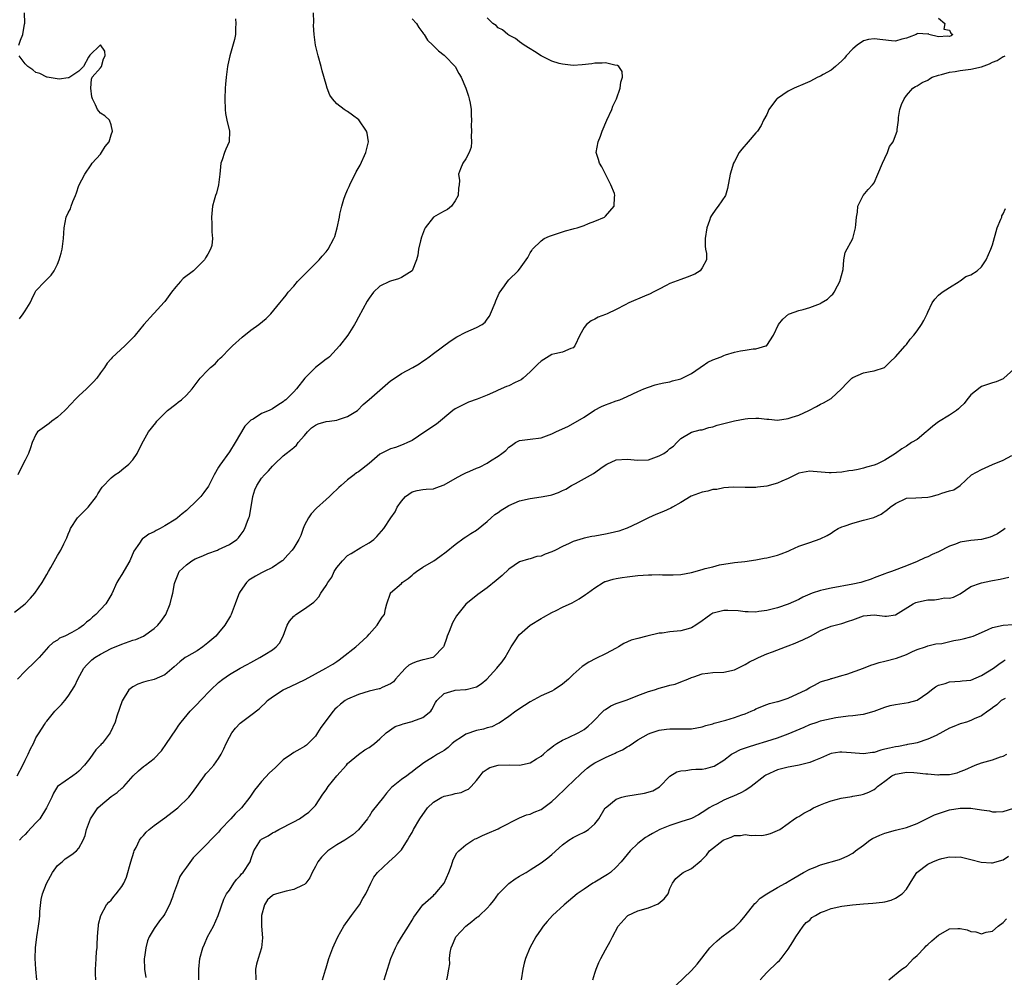
# Model space of a CAD drawing. Units: inches. Extents: x 2571000 to 2574000, y 1539000 to 1542000.
# Drawn here: x 2571818 to 2572001, y 1540679 to 1540858 of the extents above; entities that cross this region are included whole.
import ezdxf

# ---------------------------------------------------------------- set-up
doc = ezdxf.new("R2010")
doc.units = ezdxf.units.IN
doc.header["$MEASUREMENT"] = 0
doc.layers.add('LD25711539_2ft', color=143, linetype='Continuous')

msp = doc.modelspace()

# ---------------------------------------------------------------- linework, layer by layer
at = {"layer": 'LD25711539_2ft'}
for points, elevation in [([(2571817, 1540747.42), (2571818.97, 1540749.03), (2571819.97, 1540750.03), (2571820.77, 1540751), (2571822.18, 1540753), (2571823, 1540754.47), (2571823.33, 1540755), (2571823.76, 1540755.76), (2571825, 1540758), (2571825.64, 1540759), (2571826.18, 1540760.18), (2571826.74, 1540761.26), (2571827, 1540761.98), (2571827.32, 1540762.68), (2571827.43, 1540763), (2571828.76, 1540765), (2571829, 1540765.26), (2571830.7, 1540767), (2571832.26, 1540769), (2571832.51, 1540769.49), (2571833.31, 1540770.69), (2571835, 1540772.45), (2571835.67, 1540773), (2571836.49, 1540773.51), (2571837, 1540773.92), (2571838.3, 1540775), (2571839, 1540775.83), (2571839.83, 1540777), (2571840.23, 1540777.77), (2571841, 1540779.35), (2571841.94, 1540781), (2571843.28, 1540782.72), (2571843.47, 1540783), (2571845, 1540784.48), (2571845.51, 1540785), (2571847, 1540786.17), (2571847.49, 1540786.51), (2571848.07, 1540787), (2571849, 1540787.85), (2571850.09, 1540789), (2571851, 1540790.27), (2571851.57, 1540791), (2571853, 1540792.5), (2571853.51, 1540793), (2571854.32, 1540793.68), (2571855, 1540794.42), (2571855.3, 1540794.7), (2571855.58, 1540795), (2571857, 1540796.44), (2571857.59, 1540797), (2571859.39, 1540798.61), (2571861, 1540799.91), (2571862.47, 1540801), (2571863.86, 1540802.14), (2571864.74, 1540803), (2571866.36, 1540805), (2571867, 1540805.75), (2571867.55, 1540806.45), (2571867.95, 1540807), (2571869, 1540808.16), (2571869.68, 1540809), (2571871.32, 1540810.68), (2571871.66, 1540811), (2571873.72, 1540813), (2571874.28, 1540813.72), (2571875, 1540814.5), (2571875.21, 1540814.79), (2571875.41, 1540815), (2571876.46, 1540817), (2571876.6, 1540817.4), (2571877.03, 1540819), (2571877.46, 1540821), (2571877.54, 1540821.54), (2571877.92, 1540823), (2571878.3, 1540824.3), (2571878.55, 1540825), (2571879, 1540826.08), (2571879.3, 1540826.7), (2571879.41, 1540827), (2571880.62, 1540829.38), (2571881.34, 1540830.66), (2571882.42, 1540833), (2571882.51, 1540833.49), (2571882.9, 1540835), (2571882.63, 1540836.63), (2571882.52, 1540837), (2571881.07, 1540839.07), (2571879.94, 1540839.94), (2571879, 1540840.63), (2571878.75, 1540840.75), (2571878.34, 1540841), (2571877, 1540842.08), (2571876.19, 1540843), (2571875.71, 1540843.71), (2571875.22, 1540845), (2571875, 1540845.64), (2571874.24, 1540848.24), (2571874.06, 1540849), (2571873.51, 1540851), (2571873.03, 1540853), (2571872.77, 1540855), (2571872.66, 1540856.66), (2571872.72, 1540857.28), (2571872.63, 1540859)], 7422), ([(2571817.81, 1540853), (2571818.1, 1540853.9), (2571818.57, 1540855), (2571818.87, 1540856.87), (2571818.93, 1540857.07), (2571818.89, 1540859)], 7418), ([(2571817.53, 1540717), (2571818.58, 1540719), (2571819, 1540719.93), (2571819.57, 1540721), (2571819.98, 1540722.02), (2571820.52, 1540723), (2571821, 1540724.04), (2571821.57, 1540725), (2571822.56, 1540726.56), (2571822.85, 1540727), (2571823, 1540727.19), (2571824.51, 1540729), (2571824.76, 1540729.24), (2571825, 1540729.52), (2571825.73, 1540730.27), (2571826.35, 1540731), (2571827, 1540731.82), (2571828.24, 1540733.76), (2571828.77, 1540735), (2571829.9, 1540737), (2571830.41, 1540737.59), (2571831, 1540738.18), (2571831.42, 1540738.58), (2571831.97, 1540739), (2571833, 1540739.66), (2571835, 1540740.7), (2571837, 1540741.52), (2571839, 1540742.21), (2571839.61, 1540742.39), (2571841.02, 1540742.98), (2571843, 1540744.38), (2571843.71, 1540745), (2571844.26, 1540745.74), (2571845.14, 1540747), (2571845.99, 1540749), (2571846.28, 1540750.28), (2571846.48, 1540751), (2571846.77, 1540752.77), (2571846.82, 1540753), (2571847.45, 1540754.55), (2571847.66, 1540755), (2571849, 1540756.29), (2571849.98, 1540757), (2571850.64, 1540757.36), (2571852.04, 1540757.96), (2571853, 1540758.35), (2571854.77, 1540759), (2571855, 1540759.1), (2571857, 1540760.06), (2571858.38, 1540761), (2571858.69, 1540761.31), (2571859, 1540761.7), (2571859.55, 1540762.45), (2571859.85, 1540763), (2571860.36, 1540764.36), (2571860.64, 1540765), (2571860.72, 1540765.28), (2571861.04, 1540767.04), (2571861.36, 1540769), (2571861.76, 1540770.24), (2571862.08, 1540771), (2571863, 1540772.4), (2571863.52, 1540773), (2571864.25, 1540773.75), (2571865, 1540774.62), (2571865.42, 1540775), (2571867, 1540776.52), (2571867.55, 1540777), (2571868.39, 1540777.61), (2571869, 1540778.09), (2571869.46, 1540778.54), (2571869.81, 1540779), (2571871, 1540780.36), (2571871.51, 1540781), (2571872.26, 1540781.74), (2571873, 1540782.27), (2571873.49, 1540782.51), (2571875, 1540782.93), (2571875.63, 1540783), (2571877, 1540783.19), (2571877.32, 1540783.33), (2571879, 1540783.85), (2571880.82, 1540785), (2571881.92, 1540786.08), (2571883, 1540787.03), (2571885, 1540788.79), (2571887, 1540790.48), (2571887.29, 1540790.71), (2571889, 1540791.86), (2571891.13, 1540793), (2571892.31, 1540793.69), (2571893, 1540794.15), (2571893.49, 1540794.51), (2571894.21, 1540795), (2571895, 1540795.62), (2571898.1, 1540797.9), (2571899.33, 1540798.67), (2571901, 1540799.56), (2571902, 1540800), (2571903, 1540800.42), (2571904.02, 1540801), (2571904.58, 1540801.42), (2571905, 1540801.96), (2571905.43, 1540802.57), (2571905.62, 1540803), (2571906.44, 1540805), (2571906.59, 1540805.41), (2571907.2, 1540806.8), (2571908.19, 1540808.19), (2571908.74, 1540809), (2571909, 1540809.3), (2571910.75, 1540811), (2571911, 1540811.29), (2571912.25, 1540813), (2571912.56, 1540813.44), (2571913, 1540814.34), (2571913.26, 1540814.74), (2571913.4, 1540815), (2571915, 1540816.57), (2571915.61, 1540817), (2571916.59, 1540817.41), (2571918.04, 1540817.96), (2571919, 1540818.26), (2571919.58, 1540818.42), (2571921, 1540818.83), (2571921.15, 1540818.85), (2571921.72, 1540819), (2571923, 1540819.45), (2571923.81, 1540819.81), (2571925, 1540820.22), (2571926.84, 1540821), (2571927, 1540821.14), (2571928.61, 1540823), (2571928.7, 1540824.7), (2571928.75, 1540825), (2571928.65, 1540825.35), (2571927.99, 1540827), (2571926.32, 1540830.32), (2571925.89, 1540831), (2571925.71, 1540831.71), (2571925.27, 1540833), (2571925.63, 1540835), (2571926.05, 1540836.05), (2571926.4, 1540837), (2571927.25, 1540839), (2571928.15, 1540841), (2571928.39, 1540841.61), (2571929.02, 1540843), (2571929.73, 1540845), (2571929.88, 1540846.12), (2571930.18, 1540847), (2571930.07, 1540848.07), (2571929.47, 1540849), (2571929.2, 1540849.2), (2571928.74, 1540849.26), (2571927, 1540849.7), (2571926.36, 1540849.64), (2571925, 1540849.63), (2571924.47, 1540849.53), (2571922.68, 1540849.32), (2571921, 1540849.22), (2571919, 1540849.43), (2571918.4, 1540849.6), (2571917, 1540850.04), (2571915, 1540851.03), (2571913.81, 1540851.81), (2571913, 1540852.29), (2571911.87, 1540853), (2571911, 1540853.6), (2571910.22, 1540854.22), (2571909, 1540854.87), (2571908.82, 1540855), (2571907.84, 1540855.84), (2571907, 1540856.23), (2571906.62, 1540856.62), (2571906.02, 1540857), (2571905, 1540858.08)], 7426), ([(2571891, 1540857.91), (2571891.81, 1540857), (2571892.26, 1540856.26), (2571893, 1540855.3), (2571893.12, 1540855.12), (2571893.24, 1540855), (2571893.89, 1540853.89), (2571894.86, 1540853), (2571894.92, 1540852.92), (2571895, 1540852.86), (2571895.91, 1540851.91), (2571897, 1540851.11), (2571897.12, 1540851), (2571899, 1540849.03), (2571899.7, 1540847.7), (2571900.14, 1540847), (2571901.03, 1540845), (2571901.47, 1540843.47), (2571901.65, 1540843), (2571901.82, 1540842.18), (2571901.98, 1540841), (2571901.98, 1540839.98), (2571902.06, 1540839), (2571902.02, 1540838.02), (2571902.08, 1540837), (2571902.02, 1540836.02), (2571902.06, 1540835), (2571901.99, 1540834.01), (2571901.65, 1540833), (2571901, 1540831.84), (2571900.44, 1540831), (2571900.04, 1540829.96), (2571899.63, 1540829), (2571899.8, 1540827.8), (2571899.78, 1540827), (2571899.66, 1540826.34), (2571899.58, 1540825), (2571899, 1540824.03), (2571898.34, 1540823), (2571897.59, 1540822.41), (2571897, 1540822.08), (2571896.27, 1540821.73), (2571894.97, 1540821), (2571893.45, 1540819), (2571893.28, 1540818.72), (2571892.76, 1540817.24), (2571892.56, 1540816.56), (2571892.19, 1540815), (2571892.1, 1540813.9), (2571891.82, 1540813), (2571891, 1540811), (2571889, 1540809.77), (2571888.48, 1540809.52), (2571887, 1540809.07), (2571886.82, 1540809), (2571885, 1540808.11), (2571883.82, 1540807), (2571883, 1540805.92), (2571882.65, 1540805.35), (2571881, 1540802.36), (2571880.55, 1540801.45), (2571880.3, 1540801), (2571879.04, 1540799), (2571877.52, 1540797), (2571875.66, 1540795), (2571875.29, 1540794.71), (2571875, 1540794.53), (2571874.12, 1540793.88), (2571873, 1540792.98), (2571871.04, 1540791), (2571869.48, 1540789), (2571869, 1540788.46), (2571867.51, 1540787), (2571867.21, 1540786.79), (2571867, 1540786.59), (2571866.01, 1540785.99), (2571865, 1540785.28), (2571864.42, 1540785), (2571863, 1540784.4), (2571861.4, 1540783.4), (2571861, 1540783.19), (2571859.9, 1540782.1), (2571858.06, 1540779), (2571857, 1540777.3), (2571855.19, 1540774.81), (2571855, 1540774.45), (2571854.14, 1540773), (2571853.1, 1540770.9), (2571852.25, 1540769.75), (2571851.67, 1540769), (2571851, 1540768.31), (2571849, 1540766.38), (2571848.23, 1540765.77), (2571847.33, 1540765), (2571847, 1540764.76), (2571845, 1540763.52), (2571844.09, 1540763), (2571843.36, 1540762.64), (2571843, 1540762.41), (2571842.02, 1540761.98), (2571841, 1540761.23), (2571840.84, 1540761.16), (2571840.69, 1540761), (2571840.27, 1540760.27), (2571839.21, 1540758.79), (2571838.44, 1540757), (2571837, 1540754.49), (2571836.41, 1540753.59), (2571836.07, 1540753), (2571835.13, 1540750.87), (2571834.39, 1540749.61), (2571834.02, 1540749), (2571833, 1540747.92), (2571832.17, 1540747), (2571831.5, 1540746.5), (2571831, 1540746), (2571830.42, 1540745.58), (2571829.85, 1540745), (2571829, 1540744.44), (2571827.69, 1540743.69), (2571826.35, 1540743), (2571825.41, 1540742.59), (2571825, 1540742.23), (2571824.2, 1540741.8), (2571823.35, 1540741), (2571821.59, 1540739), (2571821.3, 1540738.7), (2571820.3, 1540737.7), (2571819.52, 1540737), (2571819, 1540736.48), (2571817.58, 1540735)], 7424), ([(2571858.13, 1540857.87), (2571858.22, 1540857), (2571858.15, 1540856.15), (2571858.16, 1540855), (2571857.97, 1540854.03), (2571857.07, 1540851), (2571856.68, 1540849.32), (2571856.63, 1540849), (2571856.39, 1540847), (2571856.27, 1540845.73), (2571856.23, 1540845), (2571856.12, 1540843), (2571856.19, 1540841), (2571856.28, 1540840.28), (2571856.55, 1540839), (2571857.04, 1540837), (2571856.94, 1540835), (2571856.34, 1540833.66), (2571856.07, 1540833), (2571855.65, 1540831.65), (2571855.41, 1540831), (2571855.2, 1540829), (2571854.97, 1540827), (2571854.58, 1540825.42), (2571854.41, 1540825), (2571854.14, 1540824.14), (2571853.85, 1540823), (2571853.64, 1540821), (2571853.75, 1540819.75), (2571853.76, 1540819), (2571853.74, 1540818.26), (2571853.87, 1540817), (2571853.7, 1540815.7), (2571853.51, 1540815), (2571853, 1540814.09), (2571852.57, 1540813.43), (2571852.38, 1540813), (2571850.34, 1540811), (2571848.42, 1540809.58), (2571847.92, 1540809), (2571847, 1540807.99), (2571846.21, 1540807), (2571845, 1540805.28), (2571844.87, 1540805.13), (2571843, 1540803.1), (2571842.89, 1540803), (2571841.06, 1540801), (2571839.48, 1540799), (2571839.26, 1540798.74), (2571837.53, 1540797), (2571835.16, 1540794.84), (2571835, 1540794.62), (2571834.22, 1540793.78), (2571833.75, 1540793), (2571833, 1540791.99), (2571832.34, 1540791), (2571831.7, 1540790.31), (2571831, 1540789.63), (2571830.42, 1540789), (2571829, 1540787.74), (2571828.24, 1540787), (2571827.66, 1540786.34), (2571826.35, 1540785), (2571825, 1540783.72), (2571823.97, 1540783), (2571823.43, 1540782.57), (2571823, 1540782.28), (2571821.3, 1540781), (2571821, 1540780.54), (2571820.27, 1540779), (2571819.96, 1540778.04), (2571819.58, 1540777), (2571819, 1540775.77), (2571818.03, 1540773.97), (2571817.63, 1540773)], 7420), ([(2571989, 1540858.02), (2571990.17, 1540857), (2571989.97, 1540855.97), (2571991, 1540855.75), (2571991.25, 1540855.25), (2571991.61, 1540855), (2571991.3, 1540854.7), (2571991, 1540854.6), (2571990.67, 1540854.67), (2571989, 1540854.53), (2571987.15, 1540855), (2571987.1, 1540855.1), (2571987, 1540855.06), (2571985.14, 1540855.14), (2571985, 1540855.1), (2571984.83, 1540855), (2571983.54, 1540854.46), (2571983, 1540854.31), (2571982.12, 1540854.12), (2571981, 1540853.75), (2571980.23, 1540853.77), (2571977, 1540854.19), (2571975.96, 1540854.04), (2571975, 1540853.78), (2571973.84, 1540853), (2571973, 1540852.32), (2571971.79, 1540851), (2571971.46, 1540850.54), (2571971, 1540850.07), (2571969.83, 1540849), (2571969, 1540848.34), (2571967.53, 1540847.53), (2571967, 1540847.22), (2571966.5, 1540847), (2571965, 1540846.21), (2571964.16, 1540845.84), (2571962.09, 1540845), (2571961, 1540844.43), (2571959, 1540843.07), (2571958.91, 1540843), (2571958.07, 1540841.93), (2571957.4, 1540841), (2571957, 1540840.11), (2571956.43, 1540839), (2571955.96, 1540838.04), (2571955.31, 1540837), (2571955, 1540836.64), (2571953.55, 1540835), (2571952.37, 1540833.63), (2571951.86, 1540833), (2571951, 1540831.35), (2571950.83, 1540831), (2571950.2, 1540829), (2571949.68, 1540826.32), (2571949.31, 1540825), (2571947.99, 1540823), (2571947.54, 1540822.46), (2571946.72, 1540821.28), (2571946.56, 1540821), (2571946.33, 1540820.33), (2571945.83, 1540819), (2571945.56, 1540817), (2571945.55, 1540815.55), (2571945.61, 1540815), (2571945.77, 1540814.23), (2571945.77, 1540813), (2571945, 1540811.56), (2571944.62, 1540811), (2571943.61, 1540810.39), (2571942.22, 1540809.78), (2571941, 1540809.39), (2571939, 1540808.64), (2571938.26, 1540808.26), (2571937, 1540807.57), (2571935.88, 1540807), (2571935.31, 1540806.69), (2571934.28, 1540806.28), (2571931.35, 1540805), (2571930.68, 1540804.68), (2571929, 1540803.81), (2571927.31, 1540803), (2571927, 1540802.85), (2571925.65, 1540802.35), (2571925, 1540801.97), (2571924.34, 1540801.66), (2571923.45, 1540801), (2571923, 1540800.44), (2571922.25, 1540799), (2571921.31, 1540797), (2571921, 1540796.68), (2571920.55, 1540796.55), (2571919, 1540795.82), (2571917.55, 1540795.55), (2571917, 1540795.38), (2571915, 1540794.17), (2571914.42, 1540793.58), (2571913.77, 1540793), (2571913, 1540792.16), (2571911.67, 1540791), (2571911.32, 1540790.68), (2571910.18, 1540790.18), (2571909, 1540789.59), (2571908.57, 1540789.43), (2571907, 1540788.76), (2571906.53, 1540788.53), (2571905, 1540787.87), (2571903.12, 1540787.12), (2571901.49, 1540786.51), (2571901, 1540786.3), (2571900.13, 1540785.87), (2571899, 1540785.28), (2571898.59, 1540785), (2571895.53, 1540782.47), (2571893.4, 1540781), (2571891, 1540779.42), (2571890.17, 1540779), (2571889.37, 1540778.63), (2571887.89, 1540778.11), (2571887, 1540777.83), (2571885.24, 1540777), (2571885, 1540776.87), (2571883, 1540775.13), (2571881, 1540773.57), (2571880.64, 1540773.36), (2571880.2, 1540773), (2571879, 1540772.1), (2571877.82, 1540771), (2571877.36, 1540770.64), (2571877, 1540770.26), (2571876.32, 1540769.68), (2571875.66, 1540769), (2571875, 1540768.39), (2571873.2, 1540766.8), (2571872.22, 1540765.78), (2571871.7, 1540765), (2571871, 1540763.65), (2571870.71, 1540763), (2571870.27, 1540761.73), (2571869.94, 1540761), (2571869, 1540759.44), (2571868.7, 1540759), (2571867.9, 1540758.1), (2571866.93, 1540757.07), (2571866.85, 1540757), (2571865, 1540755.76), (2571863.45, 1540755), (2571863, 1540754.8), (2571861.84, 1540754.16), (2571860.61, 1540753.39), (2571860.16, 1540753), (2571859, 1540751.3), (2571858.82, 1540751), (2571858.3, 1540749.7), (2571858.1, 1540749), (2571857.31, 1540747), (2571857.21, 1540746.79), (2571856.14, 1540745), (2571855, 1540743.62), (2571854.46, 1540743), (2571853, 1540741.72), (2571852.06, 1540741), (2571851, 1540740.28), (2571849, 1540739.14), (2571848.79, 1540739), (2571847.78, 1540738.22), (2571846.74, 1540737.26), (2571845, 1540735.81), (2571843, 1540734.91), (2571841.43, 1540734.57), (2571841, 1540734.41), (2571839.93, 1540734.07), (2571839, 1540733.58), (2571838.29, 1540733), (2571837.03, 1540730.97), (2571836.08, 1540728.08), (2571835.76, 1540727), (2571834.82, 1540725), (2571833.3, 1540723), (2571833.15, 1540722.85), (2571833, 1540722.67), (2571832.16, 1540721.84), (2571831.59, 1540721), (2571831, 1540720.22), (2571830.04, 1540719), (2571829, 1540717.85), (2571828.54, 1540717.46), (2571827.84, 1540717), (2571825.01, 1540714.99), (2571824.27, 1540713.73), (2571823.97, 1540713), (2571822.99, 1540711), (2571821.7, 1540709), (2571821, 1540708.22), (2571819.43, 1540706.57), (2571819, 1540706.05), (2571818.45, 1540705.55), (2571817.95, 1540705)], 7428), ([(2571817.94, 1540802.06), (2571818.64, 1540803), (2571819, 1540803.52), (2571819.9, 1540805), (2571820.26, 1540805.74), (2571820.84, 1540807), (2571821, 1540807.25), (2571822.63, 1540809), (2571822.83, 1540809.17), (2571823, 1540809.36), (2571823.85, 1540810.15), (2571824.39, 1540811), (2571825, 1540812.25), (2571825.31, 1540813), (2571825.7, 1540814.3), (2571825.88, 1540815), (2571826.15, 1540817), (2571826.23, 1540819), (2571826.65, 1540821), (2571827, 1540821.79), (2571827.45, 1540822.55), (2571827.57, 1540823), (2571827.87, 1540823.87), (2571828.37, 1540825), (2571828.52, 1540825.48), (2571829, 1540826.87), (2571830.12, 1540829), (2571831.3, 1540830.7), (2571831.45, 1540831), (2571833, 1540832.72), (2571833.2, 1540833), (2571833.87, 1540834.13), (2571834.6, 1540835), (2571835, 1540836.31), (2571835.24, 1540837), (2571835, 1540838.14), (2571834.69, 1540839), (2571833.81, 1540839.81), (2571833, 1540840.32), (2571832.68, 1540840.68), (2571832.46, 1540841), (2571832.11, 1540841.89), (2571831.5, 1540843), (2571831.39, 1540843.39), (2571831.21, 1540845), (2571831.32, 1540846.68), (2571831.47, 1540847), (2571833, 1540848.78), (2571833.17, 1540849), (2571833.54, 1540850.46), (2571833.89, 1540851), (2571833.84, 1540851.84), (2571833, 1540853.08), (2571832.95, 1540853), (2571831, 1540851.11), (2571830.76, 1540850.76), (2571829.84, 1540849), (2571829, 1540848.13), (2571827.1, 1540846.9), (2571827, 1540846.93), (2571825.33, 1540846.67), (2571823.06, 1540847.06), (2571823, 1540847.05), (2571821.72, 1540847.72), (2571821, 1540847.92), (2571820.39, 1540848.39), (2571819.46, 1540849), (2571819, 1540849.54), (2571817.87, 1540851)], 7418), ([(2571821.18, 1540679), (2571820.98, 1540681), (2571820.84, 1540683), (2571820.91, 1540685), (2571821.16, 1540687), (2571821.5, 1540689), (2571821.67, 1540690.33), (2571821.74, 1540691), (2571821.75, 1540691.75), (2571821.99, 1540693.99), (2571822.21, 1540695), (2571822.93, 1540696.93), (2571823.69, 1540698.31), (2571824.1, 1540699), (2571825, 1540700.27), (2571825.86, 1540701), (2571826.45, 1540701.55), (2571827.66, 1540702.34), (2571828.55, 1540703), (2571829, 1540703.55), (2571829.77, 1540705), (2571830.14, 1540705.86), (2571830.38, 1540707), (2571831.14, 1540709), (2571831.9, 1540710.1), (2571832.53, 1540711), (2571833, 1540711.48), (2571835, 1540713.12), (2571836.13, 1540713.88), (2571837, 1540714.71), (2571837.17, 1540714.83), (2571837.34, 1540715), (2571839.07, 1540717), (2571840.11, 1540717.89), (2571841, 1540718.7), (2571841.38, 1540719), (2571843, 1540720.21), (2571844.34, 1540721.66), (2571845.32, 1540723), (2571847, 1540725.53), (2571847.6, 1540726.4), (2571848.05, 1540727), (2571849.7, 1540729), (2571851, 1540730.34), (2571851.61, 1540731), (2571853.57, 1540733), (2571855, 1540734.36), (2571855.78, 1540735), (2571857, 1540735.85), (2571858.98, 1540737), (2571860.29, 1540737.71), (2571861, 1540738.11), (2571862.69, 1540739), (2571863.57, 1540739.57), (2571865, 1540740.45), (2571865.73, 1540741), (2571866.3, 1540741.7), (2571866.99, 1540743), (2571867.75, 1540745), (2571868.21, 1540745.79), (2571869, 1540746.69), (2571869.16, 1540746.84), (2571869.38, 1540747), (2571871, 1540748.08), (2571872.7, 1540749.3), (2571873, 1540749.65), (2571873.67, 1540750.33), (2571874.03, 1540751), (2571875, 1540752.4), (2571875.33, 1540753), (2571876.04, 1540753.96), (2571876.5, 1540755), (2571877, 1540755.76), (2571878.03, 1540757), (2571879, 1540758.01), (2571879.66, 1540758.34), (2571881.48, 1540759.48), (2571883, 1540760.35), (2571883.85, 1540761), (2571884.44, 1540761.56), (2571885.72, 1540763), (2571887.05, 1540765), (2571887.85, 1540766.15), (2571888.21, 1540767), (2571889, 1540768.13), (2571889.76, 1540769), (2571891, 1540769.85), (2571891.92, 1540770.08), (2571893, 1540770.28), (2571893.65, 1540770.35), (2571895, 1540770.43), (2571895.4, 1540770.6), (2571897, 1540771.17), (2571899, 1540772.35), (2571900.25, 1540773), (2571900.73, 1540773.27), (2571901, 1540773.4), (2571901.72, 1540773.72), (2571903, 1540774.25), (2571903.56, 1540774.44), (2571905, 1540775.2), (2571905.62, 1540775.62), (2571907, 1540776.5), (2571907.72, 1540777), (2571908.44, 1540777.56), (2571909, 1540778.19), (2571909.5, 1540778.5), (2571910.26, 1540779), (2571911, 1540779.38), (2571913, 1540779.67), (2571915, 1540779.92), (2571917, 1540780.62), (2571917.73, 1540781), (2571919, 1540781.57), (2571919.97, 1540782.03), (2571921, 1540782.56), (2571923, 1540783.73), (2571924.98, 1540785.02), (2571926.28, 1540785.72), (2571927, 1540786.05), (2571927.71, 1540786.29), (2571929, 1540786.8), (2571929.64, 1540787), (2571931, 1540787.59), (2571933, 1540788.52), (2571934.12, 1540789), (2571935, 1540789.35), (2571936.23, 1540789.77), (2571937, 1540789.92), (2571937.84, 1540790.16), (2571939, 1540790.35), (2571939.49, 1540790.51), (2571941, 1540790.89), (2571943, 1540791.87), (2571944.62, 1540793), (2571944.84, 1540793.16), (2571945, 1540793.24), (2571946.04, 1540793.96), (2571947, 1540794.39), (2571948.51, 1540795), (2571949, 1540795.22), (2571949.34, 1540795.34), (2571951, 1540795.84), (2571952.11, 1540796.11), (2571953, 1540796.21), (2571954.45, 1540796.45), (2571955, 1540796.46), (2571956.85, 1540797), (2571956.95, 1540797.05), (2571957, 1540797.1), (2571958.29, 1540799), (2571959.2, 1540801), (2571960.01, 1540801.99), (2571961.08, 1540802.92), (2571961.24, 1540803), (2571963, 1540803.63), (2571963.81, 1540803.81), (2571965, 1540804.16), (2571967, 1540804.92), (2571967.15, 1540805), (2571968.29, 1540805.71), (2571969, 1540806.39), (2571969.33, 1540806.67), (2571969.55, 1540807), (2571970.18, 1540808.18), (2571970.64, 1540809), (2571971.22, 1540811.22), (2571971.35, 1540813), (2571971.6, 1540814.4), (2571973, 1540817.02), (2571973.5, 1540819), (2571973.6, 1540819.6), (2571973.71, 1540821), (2571973.91, 1540821.91), (2571973.97, 1540823), (2571974.91, 1540824.91), (2571974.94, 1540825), (2571975.89, 1540826.11), (2571976.7, 1540827), (2571977, 1540827.38), (2571977.7, 1540829), (2571978.54, 1540831), (2571979, 1540831.93), (2571979.5, 1540833), (2571979.87, 1540834.13), (2571980.52, 1540835), (2571981, 1540836.19), (2571981.3, 1540837), (2571981.29, 1540837.29), (2571981.5, 1540839), (2571981.55, 1540839.55), (2571981.77, 1540841), (2571982.08, 1540841.92), (2571982.56, 1540843), (2571983, 1540843.61), (2571984.22, 1540845), (2571984.68, 1540845.32), (2571985, 1540845.4), (2571985.96, 1540846.04), (2571987, 1540846.49), (2571987.3, 1540846.7), (2571987.79, 1540847), (2571989, 1540847.42), (2571989.52, 1540847.52), (2571991, 1540847.96), (2571992.09, 1540848.09), (2571993, 1540848.26), (2571995, 1540848.5), (2571997, 1540848.96), (2571998.49, 1540849.51), (2571999, 1540849.8), (2571999.87, 1540850.13), (2572001, 1540850.86), (2572001.11, 1540850.89), (2572001.41, 1540851)], 7430), ([(2571832.13, 1540679), (2571832.11, 1540680.11), (2571832.08, 1540681), (2571832.15, 1540681.85), (2571832.19, 1540683), (2571832.29, 1540684.29), (2571832.37, 1540685), (2571832.39, 1540685.61), (2571832.47, 1540687), (2571832.6, 1540688.6), (2571832.61, 1540689), (2571832.65, 1540689.35), (2571833.07, 1540691), (2571834.15, 1540693), (2571834.54, 1540693.46), (2571835, 1540693.84), (2571835.5, 1540694.5), (2571835.92, 1540695), (2571837, 1540696.38), (2571837.36, 1540697), (2571837.86, 1540698.14), (2571838.63, 1540701), (2571839.2, 1540702.8), (2571839.28, 1540703), (2571839.63, 1540703.63), (2571840.29, 1540705), (2571840.56, 1540705.44), (2571841, 1540705.87), (2571841.52, 1540706.48), (2571842.09, 1540707), (2571843, 1540707.74), (2571845, 1540709.18), (2571847.18, 1540710.82), (2571847.39, 1540711), (2571849.43, 1540713), (2571850.12, 1540713.88), (2571852.34, 1540717), (2571852.64, 1540717.36), (2571853, 1540717.75), (2571854.12, 1540719), (2571855, 1540720.22), (2571855.48, 1540721), (2571855.98, 1540722.02), (2571856.39, 1540723), (2571857, 1540724.21), (2571857.46, 1540725), (2571858.16, 1540725.84), (2571859, 1540726.77), (2571859.27, 1540727), (2571861, 1540728.25), (2571862.55, 1540729.45), (2571863, 1540729.9), (2571863.57, 1540730.43), (2571864.09, 1540731), (2571865, 1540731.71), (2571867.03, 1540733), (2571868.4, 1540733.6), (2571871.1, 1540734.9), (2571874.97, 1540737), (2571876.23, 1540737.77), (2571877, 1540738.29), (2571877.41, 1540738.59), (2571877.98, 1540739), (2571880.52, 1540741), (2571881.82, 1540742.18), (2571882.69, 1540743), (2571883, 1540743.38), (2571884.48, 1540745), (2571884.67, 1540745.33), (2571885, 1540745.86), (2571885.46, 1540746.54), (2571885.86, 1540747), (2571886.06, 1540748.06), (2571886.32, 1540749), (2571886.96, 1540750.96), (2571887, 1540751.03), (2571889, 1540752.81), (2571889.18, 1540753), (2571890.27, 1540753.73), (2571891, 1540754.32), (2571891.35, 1540754.65), (2571891.81, 1540755), (2571893, 1540755.8), (2571895.05, 1540757), (2571896.19, 1540757.81), (2571897.33, 1540758.67), (2571899, 1540760.05), (2571900.71, 1540761.29), (2571901, 1540761.45), (2571901.92, 1540762.08), (2571903, 1540762.74), (2571905, 1540764.35), (2571905.71, 1540765), (2571906.4, 1540765.6), (2571907, 1540766), (2571907.59, 1540766.41), (2571908.48, 1540767), (2571909, 1540767.32), (2571911, 1540768.16), (2571913, 1540768.63), (2571915, 1540768.92), (2571916.75, 1540769.25), (2571917, 1540769.32), (2571918.26, 1540769.74), (2571919, 1540770.07), (2571919.63, 1540770.37), (2571920.68, 1540771), (2571921.41, 1540771.41), (2571924.75, 1540773.25), (2571926.59, 1540774.59), (2571927.24, 1540775), (2571929, 1540775.81), (2571931, 1540775.95), (2571933, 1540775.72), (2571935, 1540775.81), (2571937, 1540776.52), (2571937.86, 1540777), (2571938.53, 1540777.47), (2571939, 1540777.9), (2571939.63, 1540778.37), (2571940.25, 1540779), (2571941, 1540779.8), (2571943, 1540780.97), (2571944.63, 1540781.37), (2571945, 1540781.41), (2571946.2, 1540781.8), (2571947, 1540781.97), (2571947.77, 1540782.23), (2571949, 1540782.57), (2571951, 1540783.06), (2571953, 1540783.41), (2571953.49, 1540783.49), (2571955, 1540783.56), (2571955.56, 1540783.56), (2571957, 1540783.38), (2571957.38, 1540783.38), (2571959, 1540783.21), (2571961, 1540783.47), (2571961.74, 1540783.74), (2571963, 1540784.14), (2571964.83, 1540785), (2571966.25, 1540785.75), (2571967, 1540786.16), (2571967.57, 1540786.43), (2571969, 1540787.22), (2571970.91, 1540789), (2571971.9, 1540790.1), (2571972.83, 1540791), (2571973, 1540791.14), (2571975, 1540791.99), (2571976.26, 1540792.26), (2571977, 1540792.35), (2571978.92, 1540793), (2571979, 1540793.05), (2571979.95, 1540794.05), (2571981, 1540794.95), (2571982.79, 1540797), (2571983, 1540797.26), (2571983.72, 1540798.28), (2571984.39, 1540799), (2571985, 1540799.84), (2571985.78, 1540801), (2571986.24, 1540801.76), (2571986.86, 1540803), (2571987, 1540803.32), (2571987.82, 1540805), (2571988.32, 1540805.68), (2571989, 1540806.45), (2571989.68, 1540807), (2571991, 1540807.91), (2571992.8, 1540809), (2571992.91, 1540809.09), (2571993, 1540809.14), (2571994.09, 1540809.91), (2571995, 1540810.26), (2571996.18, 1540811), (2571997, 1540811.72), (2571997.86, 1540813), (2571998.73, 1540815), (2571999, 1540815.81), (2571999.89, 1540819), (2572000.57, 1540820.57), (2572000.73, 1540821), (2572000.79, 1540821.21), (2572001, 1540821.58), (2572001.43, 1540822.57)], 7432), ([(2572003, 1540792.67), (2572001.16, 1540791), (2572001, 1540790.9), (2571999.69, 1540790.31), (2571999, 1540790.13), (2571997.73, 1540789.73), (2571997, 1540789.47), (2571996.71, 1540789.29), (2571995, 1540787.91), (2571994.27, 1540787), (2571993.74, 1540786.26), (2571993, 1540785.62), (2571992.7, 1540785.3), (2571992.31, 1540785), (2571991, 1540784.14), (2571989, 1540782.9), (2571987.93, 1540782.07), (2571987, 1540781.24), (2571986.69, 1540781), (2571985, 1540779.56), (2571983.95, 1540779), (2571983, 1540778.37), (2571982.12, 1540777.88), (2571980.95, 1540777), (2571979, 1540775.76), (2571977.52, 1540775), (2571977, 1540774.82), (2571975.55, 1540774.45), (2571975, 1540774.28), (2571974.03, 1540774.03), (2571973, 1540773.83), (2571972.26, 1540773.74), (2571971, 1540773.5), (2571969, 1540773.38), (2571968.6, 1540773.4), (2571965.65, 1540773.65), (2571965, 1540773.69), (2571963, 1540773.31), (2571961, 1540772.34), (2571959.84, 1540771.84), (2571959, 1540771.44), (2571957, 1540770.89), (2571955.31, 1540770.69), (2571955, 1540770.63), (2571953.33, 1540770.67), (2571953, 1540770.63), (2571950.73, 1540770.73), (2571949, 1540770.59), (2571947.73, 1540770.27), (2571947, 1540770.27), (2571946.04, 1540769.96), (2571945, 1540769.81), (2571942.97, 1540769.03), (2571941, 1540767.84), (2571939.47, 1540767), (2571939.18, 1540766.82), (2571937.81, 1540766.19), (2571936.37, 1540765.63), (2571935, 1540765.02), (2571933, 1540764.03), (2571931, 1540763.07), (2571930.83, 1540763), (2571929.47, 1540762.53), (2571927.87, 1540762.13), (2571927, 1540761.94), (2571925, 1540761.59), (2571924.48, 1540761.52), (2571923, 1540761.21), (2571922.83, 1540761.17), (2571921, 1540760.61), (2571920.25, 1540760.25), (2571919, 1540759.69), (2571917.72, 1540759), (2571917, 1540758.65), (2571915.76, 1540758.24), (2571915, 1540757.89), (2571914.21, 1540757.79), (2571913, 1540757.39), (2571912.66, 1540757.34), (2571911, 1540756.8), (2571909, 1540755.47), (2571907.75, 1540754.25), (2571907, 1540753.63), (2571906.67, 1540753.33), (2571905, 1540751.96), (2571903.25, 1540750.75), (2571901, 1540748.92), (2571899.25, 1540746.75), (2571898.55, 1540745.45), (2571897.88, 1540743.88), (2571897.53, 1540743), (2571897.43, 1540742.57), (2571896.91, 1540741.09), (2571896.85, 1540741), (2571895, 1540739.05), (2571894.88, 1540739), (2571893.37, 1540738.63), (2571893, 1540738.57), (2571891.78, 1540738.22), (2571891, 1540737.9), (2571890.42, 1540737.58), (2571889.77, 1540737), (2571889, 1540736.21), (2571887.93, 1540735), (2571887.52, 1540734.48), (2571887, 1540734.1), (2571885.44, 1540733.44), (2571885, 1540733.21), (2571884.85, 1540733.15), (2571883, 1540732.72), (2571881, 1540732.11), (2571879, 1540731.26), (2571878.57, 1540731), (2571877.68, 1540730.32), (2571877, 1540729.73), (2571876.62, 1540729.38), (2571876.3, 1540729), (2571874.01, 1540725.99), (2571873.41, 1540725), (2571873, 1540724.36), (2571871.66, 1540723), (2571871.32, 1540722.69), (2571871, 1540722.46), (2571870.08, 1540721.92), (2571869, 1540721.34), (2571868.53, 1540721), (2571867, 1540719.94), (2571865.51, 1540718.49), (2571864.47, 1540717.53), (2571863, 1540715.91), (2571862.2, 1540715), (2571861.7, 1540714.3), (2571860.82, 1540713), (2571859.26, 1540711), (2571858.09, 1540709.91), (2571857.26, 1540709), (2571855.36, 1540707), (2571855, 1540706.52), (2571853.51, 1540705), (2571853, 1540704.43), (2571851.27, 1540702.73), (2571851, 1540702.44), (2571850.28, 1540701.72), (2571849, 1540699.99), (2571848.28, 1540699), (2571847.78, 1540698.22), (2571847.32, 1540697), (2571846.62, 1540695), (2571846.38, 1540694.38), (2571845.88, 1540693), (2571845, 1540691.29), (2571844.82, 1540691), (2571844.02, 1540689.98), (2571843, 1540688.57), (2571842.08, 1540687), (2571841.73, 1540686.27), (2571841.44, 1540685), (2571841.22, 1540683.22), (2571841.16, 1540683), (2571841.22, 1540681), (2571841.46, 1540679.46)], 7434), ([(2571851.29, 1540679), (2571851.3, 1540681), (2571851.52, 1540683), (2571852.05, 1540685), (2571852.36, 1540685.64), (2571852.94, 1540687), (2571854.01, 1540689), (2571854.92, 1540691), (2571855.97, 1540694.03), (2571856.45, 1540695), (2571857, 1540695.7), (2571857.81, 1540697), (2571858.34, 1540697.66), (2571859, 1540698.36), (2571859.27, 1540698.73), (2571859.55, 1540699), (2571860.87, 1540701), (2571861, 1540701.44), (2571861.56, 1540703), (2571862.78, 1540705), (2571863, 1540705.18), (2571864.2, 1540705.8), (2571865, 1540706.36), (2571865.43, 1540706.57), (2571866.19, 1540707), (2571869, 1540708.41), (2571870.02, 1540709), (2571871, 1540709.66), (2571871.77, 1540710.23), (2571872.61, 1540711), (2571873, 1540711.46), (2571874.42, 1540713.58), (2571875, 1540714.39), (2571875.37, 1540715), (2571877, 1540717.01), (2571878.78, 1540719), (2571879, 1540719.27), (2571881, 1540720.95), (2571882.2, 1540721.8), (2571883, 1540722.25), (2571883.98, 1540723), (2571885, 1540723.85), (2571886.18, 1540725), (2571887.86, 1540726.14), (2571889, 1540726.54), (2571889.32, 1540726.68), (2571891, 1540727.09), (2571891.17, 1540727.17), (2571893, 1540727.82), (2571894.48, 1540729), (2571894.69, 1540729.31), (2571895.37, 1540730.63), (2571895.59, 1540731), (2571897, 1540732.28), (2571898.85, 1540732.85), (2571899, 1540732.91), (2571900.96, 1540733.04), (2571901.08, 1540733.08), (2571903, 1540733.55), (2571903.88, 1540734.12), (2571904.89, 1540735), (2571906.77, 1540737), (2571907, 1540737.31), (2571907.77, 1540738.23), (2571908.34, 1540739), (2571909.46, 1540741), (2571910.28, 1540742.28), (2571910.72, 1540743), (2571911, 1540743.28), (2571913, 1540745.05), (2571915, 1540746.3), (2571915.48, 1540746.52), (2571917, 1540747.39), (2571917.79, 1540747.79), (2571919, 1540748.37), (2571920.81, 1540749.19), (2571922.09, 1540749.91), (2571923.29, 1540750.71), (2571923.62, 1540751), (2571925, 1540751.98), (2571926.58, 1540753), (2571926.86, 1540753.14), (2571927, 1540753.18), (2571928.41, 1540753.59), (2571929, 1540753.72), (2571930.09, 1540753.91), (2571931, 1540754.04), (2571933, 1540754.27), (2571935, 1540754.41), (2571935.59, 1540754.41), (2571937, 1540754.45), (2571937.6, 1540754.4), (2571939.61, 1540754.39), (2571941, 1540754.47), (2571943, 1540754.84), (2571945, 1540755.38), (2571945.55, 1540755.55), (2571947, 1540755.9), (2571948.23, 1540756.23), (2571951, 1540756.72), (2571952.9, 1540756.9), (2571955, 1540757.17), (2571956.53, 1540757.47), (2571957, 1540757.55), (2571957.74, 1540757.74), (2571959, 1540758.03), (2571959.71, 1540758.29), (2571961, 1540758.8), (2571961.38, 1540759), (2571963, 1540759.71), (2571964.1, 1540760.1), (2571965, 1540760.44), (2571966.93, 1540761.07), (2571968.28, 1540761.72), (2571969, 1540762.15), (2571969.5, 1540762.5), (2571970.32, 1540763), (2571971, 1540763.31), (2571971.44, 1540763.44), (2571973, 1540764.04), (2571975, 1540764.56), (2571976.92, 1540765.08), (2571978.29, 1540765.71), (2571979.46, 1540766.54), (2571979.96, 1540767), (2571981, 1540767.7), (2571983, 1540768.64), (2571984.76, 1540768.76), (2571987, 1540768.84), (2571987.59, 1540769), (2571988.73, 1540769.27), (2571989, 1540769.34), (2571989.58, 1540769.58), (2571991, 1540770.02), (2571991.8, 1540770.2), (2571993, 1540771.04), (2571995.1, 1540773), (2571997, 1540774.03), (2571999, 1540774.93), (2572001, 1540775.75), (2572002.63, 1540776.63)], 7436), ([(2572001.39, 1540763), (2572001.16, 1540762.84), (2571999.94, 1540762.06), (2571999, 1540761.57), (2571998.58, 1540761.42), (2571997, 1540760.97), (2571995, 1540760.77), (2571993, 1540760.49), (2571992.11, 1540760.11), (2571991, 1540759.73), (2571989, 1540758.67), (2571987.79, 1540758.21), (2571987, 1540757.73), (2571986.44, 1540757.56), (2571985, 1540756.86), (2571983, 1540756.06), (2571980.21, 1540755), (2571979.3, 1540754.7), (2571979, 1540754.57), (2571977, 1540753.82), (2571976.42, 1540753.58), (2571974.9, 1540753.1), (2571974.51, 1540753), (2571973, 1540752.68), (2571969, 1540751.91), (2571967.6, 1540751.6), (2571967, 1540751.48), (2571965.47, 1540751), (2571965, 1540750.83), (2571963.75, 1540750.25), (2571963, 1540749.83), (2571961, 1540748.91), (2571959, 1540748.25), (2571958.02, 1540748.02), (2571957, 1540747.76), (2571955.56, 1540747.56), (2571955, 1540747.46), (2571953.53, 1540747.53), (2571953, 1540747.5), (2571951.71, 1540747.71), (2571949.77, 1540747.77), (2571949, 1540747.77), (2571947.3, 1540747.3), (2571947, 1540747.24), (2571946.57, 1540747), (2571945.66, 1540746.34), (2571945, 1540745.82), (2571943.78, 1540745), (2571943, 1540744.51), (2571942.36, 1540744.36), (2571941, 1540743.97), (2571939, 1540743.78), (2571937.57, 1540743.57), (2571937, 1540743.51), (2571934.72, 1540743), (2571933, 1540742.57), (2571931.79, 1540742.21), (2571930.41, 1540741.59), (2571929.43, 1540741), (2571929, 1540740.76), (2571927, 1540739.69), (2571925.19, 1540738.81), (2571923.87, 1540738.13), (2571922.68, 1540737.32), (2571921, 1540735.84), (2571920.13, 1540735), (2571919, 1540734.05), (2571917.45, 1540733), (2571917, 1540732.76), (2571915, 1540731.85), (2571913, 1540730.78), (2571911.9, 1540730.09), (2571910.32, 1540729), (2571909, 1540728), (2571907.21, 1540726.79), (2571907, 1540726.71), (2571905.87, 1540726.13), (2571905, 1540725.95), (2571904.3, 1540725.7), (2571903, 1540725.45), (2571901, 1540724.73), (2571900.17, 1540724.17), (2571899, 1540723.41), (2571898.45, 1540723), (2571897.71, 1540722.29), (2571897, 1540721.69), (2571896.56, 1540721.44), (2571895.76, 1540721), (2571895, 1540720.5), (2571893.71, 1540719.71), (2571893, 1540719.3), (2571892.63, 1540719), (2571891.69, 1540718.31), (2571891, 1540717.75), (2571890.6, 1540717.4), (2571890.05, 1540717), (2571889, 1540716.28), (2571887.17, 1540714.83), (2571886.21, 1540713.79), (2571885.65, 1540713), (2571883.6, 1540710.4), (2571883, 1540709.44), (2571882.8, 1540709.2), (2571882.68, 1540709), (2571881.05, 1540706.95), (2571879.97, 1540706.03), (2571878.47, 1540705), (2571877, 1540704.13), (2571875.33, 1540703), (2571875.15, 1540702.85), (2571875, 1540702.69), (2571874.13, 1540701.87), (2571873.43, 1540701), (2571873, 1540700.1), (2571872.38, 1540699), (2571871.99, 1540698.01), (2571871.25, 1540697), (2571871, 1540696.76), (2571870.65, 1540696.65), (2571869, 1540695.81), (2571867.54, 1540695.54), (2571865.74, 1540695), (2571865.19, 1540694.81), (2571865, 1540694.69), (2571864.1, 1540693.9), (2571863.51, 1540693), (2571862.99, 1540691), (2571863, 1540689), (2571863.16, 1540686.84), (2571862.98, 1540685), (2571862.36, 1540683), (2571862.07, 1540681.93), (2571861.87, 1540681), (2571861.89, 1540679)], 7438), ([(2571874.31, 1540679), (2571874.87, 1540680.87), (2571875, 1540681.26), (2571875.53, 1540683), (2571876.25, 1540685), (2571876.48, 1540685.52), (2571877.18, 1540687), (2571878.3, 1540689), (2571879.71, 1540691), (2571881.21, 1540693), (2571881.82, 1540694.18), (2571882.39, 1540695), (2571883.31, 1540697), (2571883.88, 1540698.12), (2571884.54, 1540699), (2571886.66, 1540701), (2571887.93, 1540702.07), (2571888.85, 1540703), (2571889, 1540703.21), (2571890.12, 1540705), (2571890.44, 1540705.56), (2571891, 1540706.43), (2571891.28, 1540707), (2571892.47, 1540709), (2571893.85, 1540711), (2571895, 1540712.09), (2571896.55, 1540713), (2571896.86, 1540713.14), (2571897, 1540713.2), (2571898.47, 1540713.53), (2571899, 1540713.7), (2571900.13, 1540713.87), (2571901, 1540714.29), (2571901.52, 1540714.48), (2571902.02, 1540715), (2571903, 1540716.12), (2571903.65, 1540717), (2571904.26, 1540717.74), (2571905, 1540718.22), (2571905.49, 1540718.51), (2571907, 1540718.94), (2571909.05, 1540719.05), (2571911, 1540719), (2571913, 1540719.41), (2571914.13, 1540720.13), (2571915, 1540720.66), (2571915.43, 1540721), (2571916.26, 1540721.74), (2571917, 1540722.31), (2571917.37, 1540722.63), (2571917.96, 1540723), (2571919, 1540723.65), (2571920.14, 1540724.14), (2571921.88, 1540725), (2571922.61, 1540725.39), (2571923, 1540725.63), (2571923.77, 1540726.23), (2571924.59, 1540727), (2571926.77, 1540729.23), (2571927, 1540729.36), (2571927.97, 1540730.03), (2571929, 1540730.43), (2571931, 1540731.14), (2571933, 1540731.93), (2571935, 1540732.69), (2571936.09, 1540733), (2571937, 1540733.31), (2571938.35, 1540733.65), (2571939, 1540733.84), (2571939.94, 1540734.06), (2571941, 1540734.46), (2571942.32, 1540735), (2571943, 1540735.3), (2571943.44, 1540735.44), (2571945, 1540735.97), (2571946.07, 1540736.07), (2571947, 1540736.2), (2571949, 1540736.29), (2571951, 1540736.73), (2571952.52, 1540737.48), (2571953, 1540737.68), (2571953.81, 1540738.19), (2571955, 1540738.76), (2571955.47, 1540739), (2571957, 1540739.68), (2571958.06, 1540740.06), (2571960.48, 1540741), (2571961, 1540741.17), (2571962.3, 1540741.7), (2571963, 1540741.96), (2571963.71, 1540742.29), (2571965.12, 1540743), (2571967, 1540744.03), (2571969, 1540744.84), (2571971, 1540745.36), (2571972.21, 1540745.79), (2571973, 1540746.04), (2571975, 1540746.76), (2571977, 1540746.97), (2571979, 1540746.72), (2571979.27, 1540746.73), (2571981, 1540746.98), (2571984.26, 1540749), (2571984.74, 1540749.26), (2571985, 1540749.33), (2571986.35, 1540749.65), (2571987, 1540749.77), (2571988.23, 1540749.77), (2571989, 1540749.88), (2571990.1, 1540750.1), (2571991, 1540750.07), (2571991.78, 1540750.22), (2571993, 1540750.87), (2571995, 1540752.22), (2571996.82, 1540752.82), (2571997, 1540752.91), (2571998.71, 1540753.29), (2571999, 1540753.32), (2572000.43, 1540753.57), (2572002.05, 1540753.95)], 7440), ([(2571885.83, 1540679), (2571886.4, 1540681), (2571887.05, 1540683), (2571887.92, 1540685), (2571888.31, 1540685.69), (2571889.06, 1540686.94), (2571890.36, 1540689), (2571891, 1540690.13), (2571891.3, 1540690.7), (2571893, 1540692.99), (2571895, 1540694.73), (2571895.13, 1540694.87), (2571895.29, 1540695), (2571897, 1540696.99), (2571897.83, 1540699), (2571898.31, 1540700.31), (2571898.63, 1540701.37), (2571899.34, 1540702.66), (2571899.68, 1540703), (2571901, 1540704.14), (2571902.3, 1540705), (2571902.75, 1540705.25), (2571903, 1540705.31), (2571904.1, 1540705.9), (2571905, 1540706.23), (2571907, 1540707.15), (2571907.33, 1540707.33), (2571911, 1540709.15), (2571912.3, 1540709.7), (2571913, 1540709.86), (2571913.75, 1540710.25), (2571915, 1540710.72), (2571917, 1540712.18), (2571917.87, 1540713), (2571918.43, 1540713.57), (2571919, 1540714.07), (2571919.93, 1540715), (2571921, 1540716.01), (2571922.5, 1540717.5), (2571923.59, 1540718.41), (2571924.35, 1540719), (2571925, 1540719.42), (2571925.85, 1540719.85), (2571927, 1540720.41), (2571928.8, 1540721.2), (2571929, 1540721.33), (2571930.19, 1540721.81), (2571931, 1540722.39), (2571931.41, 1540722.59), (2571933, 1540723.69), (2571935, 1540724.82), (2571935.47, 1540725), (2571937, 1540725.49), (2571938.33, 1540725.67), (2571939, 1540725.73), (2571940.27, 1540725.73), (2571941, 1540725.71), (2571943, 1540725.76), (2571945, 1540726.1), (2571945.66, 1540726.34), (2571947, 1540726.68), (2571947.22, 1540726.78), (2571949.37, 1540727.37), (2571951, 1540727.85), (2571952.34, 1540728.34), (2571953, 1540728.55), (2571954.1, 1540729), (2571954.71, 1540729.29), (2571955, 1540729.46), (2571957, 1540730.28), (2571957.54, 1540730.46), (2571959, 1540730.8), (2571959.15, 1540730.85), (2571959.7, 1540731), (2571961, 1540731.44), (2571964.32, 1540733), (2571965, 1540733.45), (2571965.89, 1540733.89), (2571967, 1540734.47), (2571967.37, 1540734.63), (2571968.77, 1540735), (2571969, 1540735.09), (2571969.11, 1540735.11), (2571971, 1540735.69), (2571971.92, 1540735.92), (2571975, 1540737.05), (2571976.39, 1540737.61), (2571977, 1540737.75), (2571977.92, 1540738.08), (2571979, 1540738.3), (2571981.14, 1540738.86), (2571983, 1540739.55), (2571984.11, 1540740.11), (2571985, 1540740.49), (2571986.55, 1540741), (2571987, 1540741.17), (2571988.47, 1540741.53), (2571989.62, 1540741.62), (2571991.85, 1540742.15), (2571993, 1540742.34), (2571993.54, 1540742.46), (2571995, 1540742.86), (2571995.4, 1540743), (2571997, 1540743.67), (2571998.22, 1540744.22), (2571999, 1540744.59), (2572001, 1540745), (2572002.82, 1540745.18)], 7442), ([(2571897.48, 1540679), (2571897.57, 1540679.57), (2571897.87, 1540681), (2571898, 1540682), (2571897.97, 1540683), (2571898.08, 1540684.08), (2571898.27, 1540685), (2571898.5, 1540685.5), (2571899, 1540686.71), (2571899.15, 1540687), (2571901, 1540689.03), (2571902.15, 1540689.85), (2571903, 1540690.6), (2571903.24, 1540690.76), (2571903.53, 1540691), (2571905, 1540692.36), (2571905.53, 1540693), (2571906.22, 1540693.78), (2571907.07, 1540695), (2571909, 1540696.97), (2571910.19, 1540697.81), (2571911, 1540698.32), (2571911.45, 1540698.55), (2571912.22, 1540699), (2571913, 1540699.49), (2571915, 1540700.78), (2571916.28, 1540701.72), (2571917, 1540702.35), (2571919, 1540704.15), (2571920.17, 1540705), (2571921, 1540705.51), (2571922, 1540706), (2571923, 1540706.47), (2571923.33, 1540706.67), (2571923.84, 1540707), (2571925, 1540708.03), (2571925.75, 1540709), (2571926.95, 1540711), (2571927, 1540711.06), (2571927.24, 1540711.24), (2571929, 1540712.65), (2571930.05, 1540713), (2571930.79, 1540713.21), (2571934.27, 1540713.73), (2571935.81, 1540714.19), (2571937.04, 1540714.96), (2571939, 1540716.95), (2571940.29, 1540717.71), (2571941, 1540717.93), (2571941.97, 1540717.97), (2571943, 1540718.15), (2571943.79, 1540718.21), (2571945, 1540718.24), (2571945.64, 1540718.36), (2571947, 1540718.71), (2571947.2, 1540718.8), (2571949, 1540719.92), (2571950.47, 1540721), (2571950.79, 1540721.21), (2571952.13, 1540721.87), (2571953.59, 1540722.41), (2571955, 1540722.82), (2571957, 1540723.43), (2571959, 1540724.07), (2571961, 1540724.8), (2571963.96, 1540726.04), (2571965, 1540726.51), (2571966.4, 1540727), (2571967, 1540727.2), (2571967.28, 1540727.28), (2571969, 1540727.68), (2571969.86, 1540727.86), (2571972.18, 1540728.18), (2571973, 1540728.23), (2571974.43, 1540728.43), (2571975, 1540728.44), (2571976.99, 1540729.01), (2571979, 1540729.77), (2571979.95, 1540730.05), (2571981, 1540730.29), (2571983.39, 1540730.61), (2571985, 1540731.04), (2571987, 1540732.42), (2571987.66, 1540733), (2571988.43, 1540733.57), (2571989, 1540733.84), (2571990.2, 1540734.2), (2571991, 1540734.48), (2571993, 1540734.6), (2571993.35, 1540734.65), (2571995, 1540734.81), (2571997, 1540735.63), (2571999.19, 1540737), (2572000.22, 1540737.78), (2572001, 1540738.35), (2572001.41, 1540738.59)], 7444), ([(2572001.36, 1540731.36), (2572001, 1540731.19), (2572000.66, 1540731), (2571999.82, 1540730.18), (2571999, 1540729.63), (2571998.68, 1540729.32), (2571998.14, 1540729), (2571997, 1540728.16), (2571995.61, 1540727.61), (2571995, 1540727.3), (2571994.17, 1540727), (2571993.28, 1540726.72), (2571993, 1540726.68), (2571991.85, 1540726.15), (2571991, 1540725.85), (2571988.51, 1540724.51), (2571987, 1540723.78), (2571985, 1540723.15), (2571984.36, 1540723), (2571983.21, 1540722.79), (2571983, 1540722.78), (2571981.53, 1540722.47), (2571981, 1540722.41), (2571979.86, 1540722.14), (2571979, 1540721.92), (2571978.23, 1540721.77), (2571977, 1540721.34), (2571976.68, 1540721.32), (2571975, 1540721.06), (2571972.72, 1540721.28), (2571971, 1540721.42), (2571970.61, 1540721.39), (2571969, 1540721.12), (2571968.66, 1540721), (2571967, 1540720.27), (2571965.79, 1540719.79), (2571965, 1540719.44), (2571963.04, 1540718.96), (2571961.37, 1540718.63), (2571961, 1540718.59), (2571959, 1540718.09), (2571956.86, 1540717.14), (2571956.65, 1540717), (2571954.09, 1540715), (2571953.46, 1540714.54), (2571953, 1540714.28), (2571952.2, 1540713.8), (2571950.81, 1540713.19), (2571950.32, 1540713), (2571949, 1540712.43), (2571947.8, 1540711.8), (2571947, 1540711.43), (2571946.27, 1540711), (2571945.5, 1540710.5), (2571945, 1540710.14), (2571944.29, 1540709.71), (2571943, 1540709.07), (2571942.81, 1540709), (2571941, 1540708.45), (2571939, 1540707.77), (2571937.12, 1540707), (2571935.73, 1540706.28), (2571935, 1540705.8), (2571934.47, 1540705.53), (2571933, 1540704.38), (2571931.58, 1540703), (2571931, 1540702.33), (2571929.91, 1540701), (2571929, 1540699.96), (2571927.93, 1540699), (2571927.39, 1540698.61), (2571925, 1540697.21), (2571924.66, 1540697), (2571923, 1540695.9), (2571921.75, 1540695), (2571919.3, 1540693), (2571917.11, 1540691), (2571916.11, 1540689.89), (2571915.37, 1540689), (2571915, 1540688.42), (2571914.03, 1540687), (2571913.68, 1540686.32), (2571912.92, 1540685), (2571912.12, 1540683), (2571911.88, 1540682.12), (2571911.64, 1540681), (2571911.33, 1540679)], 7446), ([(2571924.64, 1540679), (2571925, 1540680.25), (2571925.24, 1540681), (2571925.77, 1540682.23), (2571926.14, 1540683), (2571927, 1540684.62), (2571927.88, 1540686.12), (2571928.3, 1540687), (2571929.35, 1540689), (2571931, 1540690.88), (2571931.16, 1540691), (2571933, 1540691.83), (2571935, 1540692.42), (2571936.82, 1540693.18), (2571937.91, 1540694.09), (2571938.64, 1540695), (2571939, 1540695.99), (2571939.44, 1540697), (2571940.1, 1540697.9), (2571941.18, 1540698.82), (2571941.47, 1540699), (2571943, 1540699.71), (2571944.8, 1540701.2), (2571945.78, 1540702.22), (2571946.33, 1540703), (2571948.92, 1540705), (2571949, 1540705.05), (2571950.41, 1540705.59), (2571951, 1540705.87), (2571952.1, 1540705.9), (2571953, 1540706.09), (2571954.1, 1540705.9), (2571955, 1540705.93), (2571956.09, 1540705.91), (2571957, 1540706.06), (2571957.73, 1540706.27), (2571959, 1540706.78), (2571959.43, 1540707), (2571961, 1540708.1), (2571962.19, 1540709), (2571962.69, 1540709.31), (2571963, 1540709.44), (2571963.94, 1540710.06), (2571965, 1540710.59), (2571965.72, 1540711), (2571967, 1540711.58), (2571967.95, 1540711.95), (2571969, 1540712.33), (2571970.83, 1540712.83), (2571972.86, 1540713.14), (2571973, 1540713.18), (2571974.53, 1540713.47), (2571975, 1540713.55), (2571976.03, 1540713.97), (2571977, 1540714.44), (2571977.33, 1540714.67), (2571977.64, 1540715), (2571979, 1540715.99), (2571980.31, 1540717), (2571981, 1540717.32), (2571981.37, 1540717.37), (2571983, 1540717.67), (2571984.38, 1540717.62), (2571985, 1540717.57), (2571986.62, 1540717.38), (2571987, 1540717.36), (2571988.84, 1540717.16), (2571989, 1540717.18), (2571989.24, 1540717.24), (2571991, 1540717.26), (2571992.46, 1540717.54), (2571993, 1540717.78), (2571993.89, 1540718.11), (2571995.81, 1540719), (2571997, 1540719.4), (2571999, 1540719.94), (2572000.5, 1540720.5), (2572001, 1540720.64), (2572001.72, 1540721)], 7448), ([(2571940.07, 1540677.93), (2571943, 1540680.73), (2571944.04, 1540681.96), (2571946.41, 1540685), (2571946.7, 1540685.3), (2571947, 1540685.55), (2571947.75, 1540686.25), (2571948.67, 1540687), (2571951, 1540688.74), (2571951.28, 1540689), (2571952.12, 1540689.88), (2571953, 1540690.91), (2571954.8, 1540693.2), (2571955, 1540693.36), (2571955.78, 1540694.22), (2571957.01, 1540695), (2571959, 1540696.19), (2571960.48, 1540697), (2571960.8, 1540697.2), (2571961, 1540697.3), (2571962.05, 1540697.95), (2571963.85, 1540699), (2571965, 1540699.59), (2571965.99, 1540699.99), (2571967, 1540700.41), (2571970.56, 1540701.44), (2571971, 1540701.59), (2571971.99, 1540702.01), (2571973, 1540702.57), (2571973.55, 1540703), (2571975, 1540704.08), (2571976.22, 1540705), (2571976.69, 1540705.31), (2571978.06, 1540705.94), (2571979, 1540706.31), (2571981, 1540706.87), (2571983, 1540707.37), (2571985, 1540708.11), (2571987, 1540709.09), (2571988.25, 1540709.75), (2571990.46, 1540710.46), (2571991, 1540710.65), (2571993, 1540710.99), (2571995, 1540710.95), (2571997, 1540710.64), (2571998.46, 1540710.46), (2571999, 1540710.31), (2571999.71, 1540710.29), (2572001, 1540710.35), (2572003, 1540710.95)], 7450), ([(2571955.76, 1540679), (2571957, 1540680.4), (2571959, 1540682.32), (2571959.37, 1540682.63), (2571959.68, 1540683), (2571961, 1540684.73), (2571961.89, 1540686.11), (2571962.44, 1540687), (2571963.81, 1540689), (2571964.34, 1540689.66), (2571965, 1540690.15), (2571965.41, 1540690.59), (2571966.05, 1540691), (2571967, 1540691.52), (2571967.78, 1540691.78), (2571969, 1540692.29), (2571971, 1540692.71), (2571972.97, 1540692.97), (2571975, 1540693.18), (2571976.73, 1540693.27), (2571978.55, 1540693.45), (2571979, 1540693.54), (2571980.17, 1540693.83), (2571981, 1540694.2), (2571982.19, 1540695), (2571983, 1540695.86), (2571983.72, 1540697), (2571984.17, 1540697.83), (2571984.97, 1540699), (2571987, 1540700.57), (2571987.93, 1540701), (2571989, 1540701.43), (2571989.59, 1540701.59), (2571991, 1540701.91), (2571992.13, 1540701.87), (2571993, 1540701.88), (2571995, 1540701.43), (2571996.94, 1540700.94), (2571998.82, 1540700.82), (2571999, 1540700.81), (2572001, 1540701.38), (2572001.97, 1540702.03)], 7452), ([(2571979.74, 1540679), (2571982.15, 1540681), (2571982.67, 1540681.33), (2571983, 1540681.53), (2571983.72, 1540682.28), (2571984.35, 1540683), (2571985, 1540683.52), (2571986.35, 1540685), (2571986.67, 1540685.33), (2571987, 1540685.58), (2571987.72, 1540686.28), (2571988.6, 1540687), (2571989, 1540687.35), (2571991, 1540688.48), (2571992.57, 1540688.57), (2571993, 1540688.57), (2571994.3, 1540688.3), (2571995, 1540688.01), (2571995.93, 1540687.93), (2571997, 1540687.59), (2571997.87, 1540687.87), (2571999, 1540688.07), (2572000.1, 1540689), (2572001, 1540689.7), (2572001.65, 1540690.35)], 7454)]:
    msp.add_lwpolyline(points, dxfattribs=dict(at, elevation=elevation))

doc.saveas('drawing.dxf')
